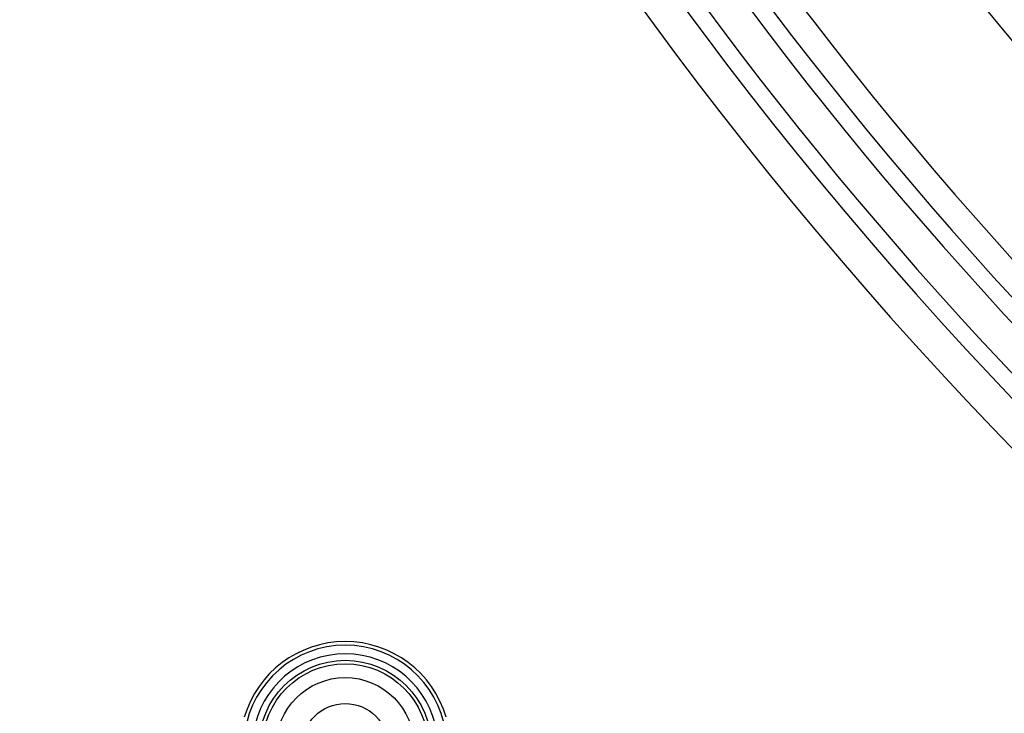
# Model space of a CAD drawing. Units: millimetres. Extents: x 664 to 3025, y 442 to 2699.
# Drawn here: x 900 to 957, y 596 to 636 of the extents above; entities that cross this region are included whole.
import ezdxf

# ---------------------------------------------------------------- set-up
doc = ezdxf.new("R2010")
doc.units = ezdxf.units.MM
doc.header["$LTSCALE"] = 10

msp = doc.modelspace()

# ---------------------------------------------------------------- linework, layer by layer
at = {"color": 7, "linetype": 'Continuous', "lineweight": 25}
for centre, radius in [((1124.056, 772.902), 216.196), ((919.056, 593.902), 5), ((919.056, 593.902), 4.8), ((919.056, 593.902), 4), ((919.056, 593.902), 2.5)]:
    msp.add_circle(centre, radius, dxfattribs=at)
for centre, radius, start, end in [((1124.056, 772.902), 230, 195.23381, 229.73909), ((1124.056, 772.902), 232, 195.22418, 229.74871), ((1124.056, 772.902), 224.5, 197.50267, 227.47593), ((1124.056, 772.902), 226, 197.67083, 227.30081), ((1124.056, 772.902), 227, 198.25382, 226.71907), ((1124.056, 772.902), 229, 198.25382, 226.71907), ((919.056, 593.902), 5.877, 287.117, 252.883), ((919.056, 593.902), 6.087, 16.1967, 163.8033), ((919.056, 593.902), 5.377, 287.117, 252.883)]:
    msp.add_arc(centre, radius, start, end, dxfattribs=at)

doc.saveas('drawing.dxf')
